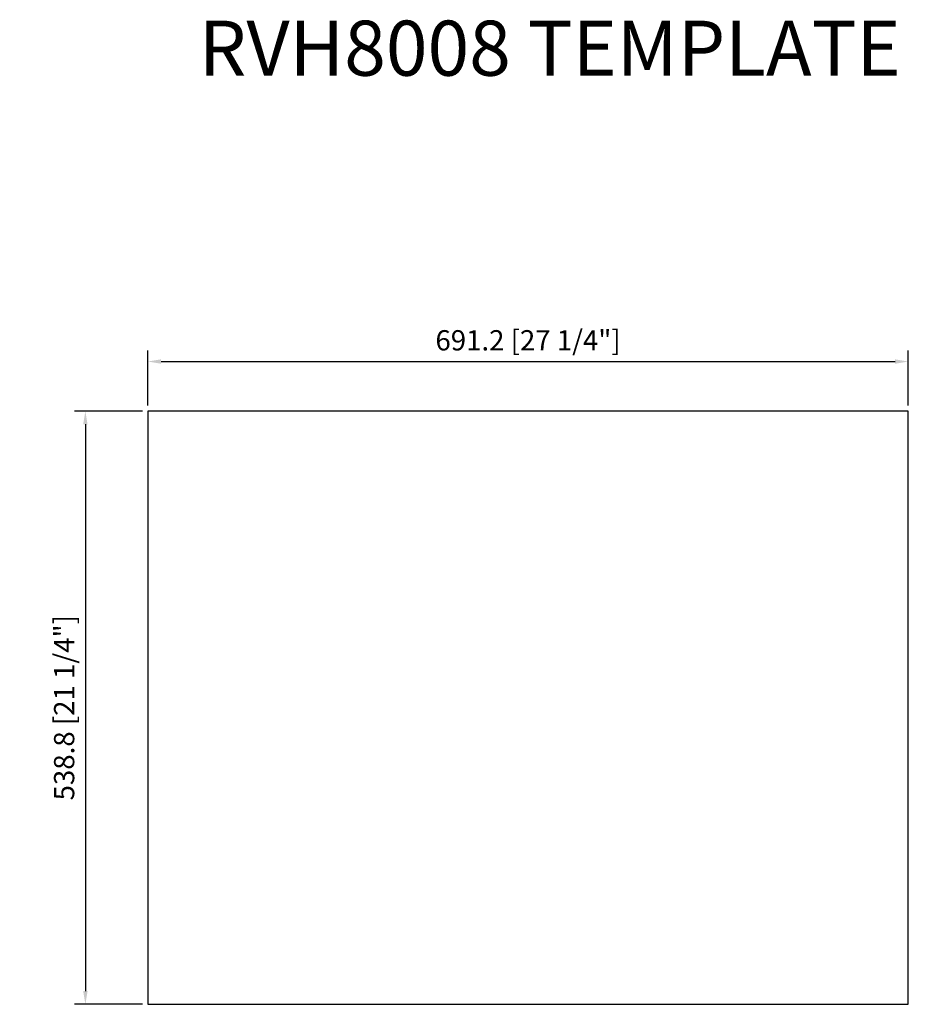
# Model space of a CAD drawing. Units: millimetres. Extents: x 257 to 1065, y 193 to 1087.
import ezdxf

# ---------------------------------------------------------------- set-up
doc = ezdxf.new("R2010")
doc.units = ezdxf.units.MM
doc.layers.add('外框线1', color=3, linetype='Continuous')
doc.layers.add('标注', color=1, linetype='Continuous', lineweight=9)
doc.layers.add('视口', color=17, linetype='Continuous', plot=False)
doc.styles.get("Standard").update_dxf_attribs({"font": 'arial.ttf'})
doc.styles.add('样式 1', font='txt')
doc.dimstyles.new('1-10', dxfattribs={"dimscale": 8, "dimtxt": 2.3, "dimasz": 1.5, "dimexe": 1.25, "dimexo": 0.625, "dimtad": 1, "dimdec": 1, "dimdsep": 46, "dimtxsty": 'Standard', "dimcen": 2.5, "dimadec": 0, "dimazin": 0, "dimtfac": 1, "dimtdec": 1, "dimtmove": 0, "dimatfit": 3, "dimfxl": 1, "dimarcsym": 0})

# ---------------------------------------------------------------- blocks, each defined once
blk = doc.blocks.new('*D50')
at = {"layer": 'Defpoints', "color": 0}
for p in [(1064.67, 776.8), (373.47, 731.77), (1064.67, 731.77)]:
    blk.add_point(p, dxfattribs=at)
at = {"layer": '标注', "color": 0, "lineweight": -2}
for p, q in [((373.47, 736.77), (373.47, 786.8)), ((1064.67, 736.77), (1064.67, 786.8)), ((385.47, 776.8), (1052.67, 776.8))]:
    blk.add_line(p, q, dxfattribs=at)
at = {"layer": '标注', "color": 0}
for points in [[(385.47, 778.8), (385.47, 774.8), (373.47, 776.8)], [(1052.67, 778.8), (1052.67, 774.8), (1064.67, 776.8)]]:
    blk.add_solid(points, dxfattribs=at)
at = {"layer": '标注', "color": 0, "insert": (719.07, 793.71), "char_height": 18.4, "attachment_point": 5}
blk.add_mtext('691.2 [27 1/4"]', dxfattribs=at)
blk = doc.blocks.new('*D51')
at = {"layer": 'Defpoints', "color": 0}
for p in [(373.47, 731.77), (316.68, 192.97), (373.47, 192.97)]:
    blk.add_point(p, dxfattribs=at)
at = {"layer": '标注', "color": 0, "lineweight": -2}
for p, q in [((368.47, 731.77), (306.68, 731.77)), ((316.68, 719.77), (316.68, 204.97)), ((368.47, 192.97), (306.68, 192.97))]:
    blk.add_line(p, q, dxfattribs=at)
at = {"layer": '标注', "color": 0}
for points in [[(314.68, 719.77), (318.68, 719.77), (316.68, 731.77)], [(314.68, 204.97), (318.68, 204.97), (316.68, 192.97)]]:
    blk.add_solid(points, dxfattribs=at)
at = {"layer": '标注', "color": 0, "insert": (299.77, 462.37), "char_height": 18.4, "attachment_point": 5, "rotation": 90}
blk.add_mtext('538.8 [21 1/4"]', dxfattribs=at)

msp = doc.modelspace()

# ---------------------------------------------------------------- linework, layer by layer
at = {"layer": '外框线1'}
msp.add_lwpolyline([(373.47, 192.97), (1064.67, 192.97), (1064.67, 731.77), (373.47, 731.77), (373.47, 192.97)], close=True, dxfattribs=at)

# ---------------------------------------------------------------- texts
at = {"layer": '视口', "color": 3, "style": '样式 1'}
msp.add_text('RVH8008 TEMPLATE', height=50, dxfattribs=at).set_placement((419.75, 1036.42))

# ---------------------------------------------------------------- dimensions: what is measured, and where the dimension line sits
at = {"layer": '标注'}
dim = msp.add_linear_dim(base=(1064.67, 776.8), p1=(373.47, 731.77), p2=(1064.67, 731.77), dimstyle='1-10', dxfattribs=at)
dim.commit()
dim.dimension.update_dxf_attribs({"geometry": '*D50', "text_midpoint": (719.07, 793.71)})
dim = msp.add_linear_dim(base=(316.68, 192.97), p1=(373.47, 731.77), p2=(373.47, 192.97), angle=90, dimstyle='1-10', dxfattribs=at)
dim.commit()
dim.dimension.update_dxf_attribs({"geometry": '*D51', "text_midpoint": (299.77, 462.37)})

doc.saveas('drawing.dxf')
